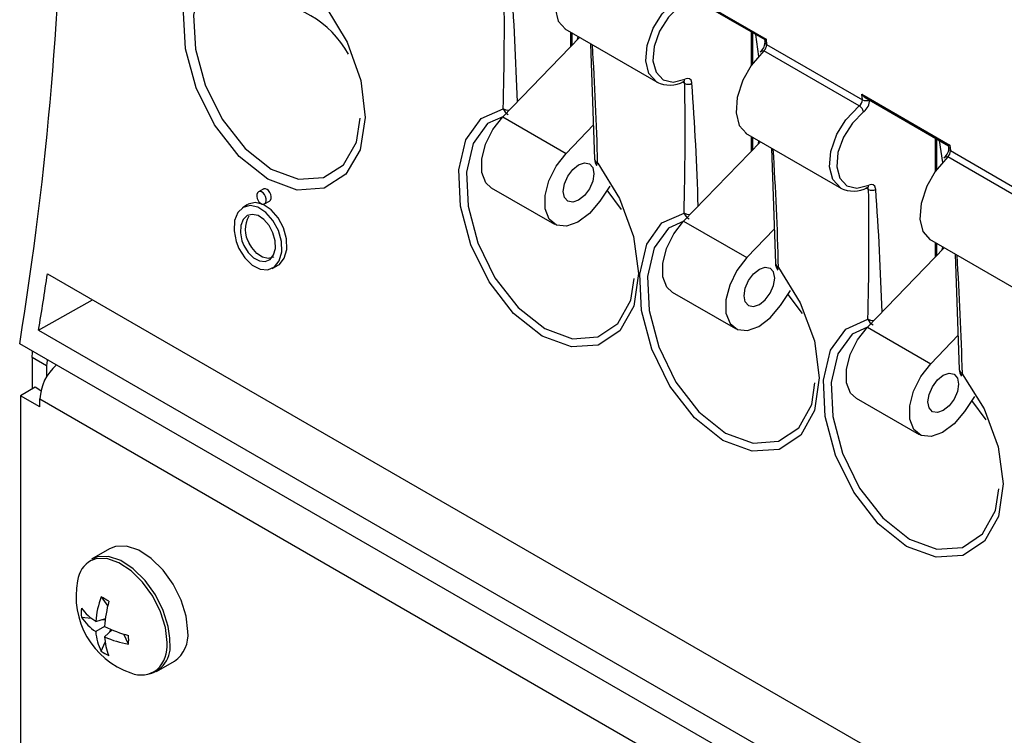
# Model space of a CAD drawing. Extents: x 2.3 to 74.4, y 1.2 to 54.2.
# Drawn here: x 23.9 to 25.6, y 38 to 39.2 of the extents above; entities that cross this region are included whole.
import ezdxf

# ---------------------------------------------------------------- set-up
doc = ezdxf.new("R2010")
doc.units = 0
doc.header["$LTSCALE"] = 1.5
doc.header["$MEASUREMENT"] = 0
doc.layers.add('OBJECT', color=7, linetype='CONTINUOUS')

msp = doc.modelspace()

# ---------------------------------------------------------------- linework, layer by layer
at = {"layer": 'OBJECT'}
for p, q in [((25.0643, 39.2877), (25.2211, 39.1972)), ((25.0703, 39.2819), (25.2188, 39.1961)), ((24.8624, 39.2154), (25.028, 39.1198)), ((24.8887, 39.2002), (24.7521, 39.0585)), ((24.8726, 39.2095), (24.8726, 39.1835)), ((24.8748, 39.2082), (24.8748, 39.1857)), ((24.8854, 39.1968), (24.8862, 39.2016)), ((25.1948, 39.1505), (25.1948, 39.21)), ((25.1969, 39.2088), (25.1969, 39.1529)), ((25.2083, 39.1659), (25.2029, 39.2053)), ((25.2188, 39.1961), (25.2193, 39.1909)), ((25.2211, 39.1972), (25.222, 39.1873)), ((24.9084, 39.1888), (24.9157, 38.9833)), ((25.222, 39.1873), (25.3925, 39.0888)), ((25.3871, 39.078), (25.2173, 39.1761)), ((25.0762, 39.1181), (25.0721, 39.1205)), ((25.3916, 39.0988), (25.5485, 39.0082)), ((25.3925, 39.0888), (25.3916, 39.0988)), ((25.3976, 39.0929), (25.5462, 39.0071)), ((24.7521, 39.0585), (24.8647, 38.9935)), ((24.9135, 39.0442), (24.8647, 38.9935)), ((25.1845, 39.0294), (25.3554, 38.9308)), ((25.1948, 38.9976), (25.1948, 39.0235)), ((25.1969, 39.0223), (25.1969, 38.9998)), ((25.5221, 39.021), (25.5221, 38.9615)), ((25.5243, 39.0198), (25.5243, 38.964)), ((25.2109, 39.0142), (25.0742, 38.8726)), ((25.2076, 39.0108), (25.2084, 39.0157)), ((25.2306, 39.0029), (25.2378, 38.7973)), ((25.5356, 38.9769), (25.5302, 39.0164)), ((25.5462, 39.0071), (25.5466, 39.002)), ((25.5485, 39.0082), (25.5493, 38.9983)), ((25.7093, 38.8921), (25.5446, 38.9871)), ((25.5493, 38.9983), (25.7147, 38.9028)), ((24.7317, 38.9322), (24.8442, 38.8672)), ((24.9427, 38.935), (24.9247, 38.9082)), ((25.4036, 38.9291), (25.3995, 38.9315)), ((24.3256, 38.9299), (24.317, 38.9247)), ((24.9636, 38.8937), (24.9379, 38.9279)), ((24.297, 38.9019), (24.2885, 38.8965)), ((24.3276, 38.9035), (24.3364, 38.9083)), ((25.0742, 38.8726), (25.1868, 38.8076)), ((25.1868, 38.8076), (25.2357, 38.8582)), ((25.5119, 38.8405), (25.6775, 38.7448)), ((25.5221, 38.8345), (25.5221, 38.8086)), ((25.5243, 38.8333), (25.5243, 38.8108)), ((25.5349, 38.8219), (25.5357, 38.8267)), ((25.5382, 38.8253), (25.4016, 38.6836)), ((25.5579, 38.8139), (25.5652, 38.6083)), ((24.3415, 38.7885), (24.3504, 38.7932)), ((23.9411, 38.7788), (28.6429, 36.0646)), ((25.0538, 38.7462), (25.1664, 38.6812)), ((25.2468, 38.7222), (25.2648, 38.749)), ((25.2858, 38.7078), (25.2601, 38.7419)), ((23.9253, 38.6783), (24.0211, 38.7326)), ((23.9253, 38.6783), (28.6407, 35.9562)), ((25.4016, 38.6836), (25.5142, 38.6186)), ((25.563, 38.6693), (25.5142, 38.6186)), ((28.6402, 35.9129), (23.8917, 38.6541)), ((23.9397, 38.6149), (23.9138, 38.6299)), ((23.9138, 38.6299), (23.9138, 38.5736)), ((23.9397, 38.6149), (23.9397, 38.5954)), ((23.919, 38.5766), (23.893, 38.5616)), ((23.9294, 38.5705), (23.919, 38.5766)), ((23.893, 38.5616), (23.893, 37.8724)), ((23.9276, 38.5416), (23.893, 38.5616)), ((23.9276, 38.5416), (23.9276, 38.5558)), ((23.9276, 38.5558), (28.6395, 35.8357)), ((25.3812, 38.5573), (25.4937, 38.4923)), ((25.5922, 38.5601), (25.5742, 38.5333)), ((25.6131, 38.5188), (25.5874, 38.553)), ((24.0516, 38.2889), (24.0196, 38.2704)), ((24.0369, 38.203), (24.0484, 38.1868)), ((24.0018, 38.1671), (24.0193, 38.1651)), ((24.0271, 38.1594), (24.0444, 38.1647)), ((24.0384, 38.1629), (24.0441, 38.1622)), ((24.043, 38.1503), (24.0271, 38.1411)), ((24.043, 38.132), (24.0562, 38.1442)), ((24.0516, 38.14), (24.0539, 38.1452)), ((24.0856, 38.1186), (24.0773, 38.1367)), ((24.1593, 38.1229), (24.1591, 38.1294)), ((24.0369, 38.1062), (24.0439, 38.1223)), ((24.1353, 38.0699), (24.1673, 38.0884))]:
    msp.add_line(p, q, dxfattribs=at)
at = {"layer": 'OBJECT', "flags": 128}
for points in [[(24.4368, 39.2547), (24.4748, 39.1914), (24.4991, 39.1234), (24.5071, 39.0573), (24.4981, 38.9997), (24.4728, 38.9561), (24.434, 38.9312), (24.3857, 38.9281), (24.3334, 38.9476), (24.2825, 38.9878), (24.2386, 39.0441), (24.2058, 39.1104), (24.1869, 39.1795), (24.1832, 39.2445), (24.1951, 39.299), (24.2215, 39.3377), (24.2602, 39.3567)], [(24.8951, 39.3621), (24.8725, 39.3363), (24.8577, 39.3101), (24.8476, 39.2792), (24.8453, 39.2514), (24.8507, 39.2292), (24.8639, 39.2146)], [(24.2725, 39.3436), (24.2368, 39.326), (24.2125, 39.2901), (24.2015, 39.2396), (24.2049, 39.1794), (24.2223, 39.1154), (24.2525, 39.0542), (24.293, 39.0021), (24.3398, 38.9651), (24.3881, 38.9472), (24.4325, 38.9502), (24.4683, 38.9733), (24.4916, 39.0137), (24.4983, 39.0563)], [(25.0266, 39.1206), (25.0125, 39.1358), (25.0068, 39.1582), (25.0092, 39.1859), (25.02, 39.2165), (25.0357, 39.2421), (25.0598, 39.267)], [(25.0675, 39.2566), (25.0474, 39.2364), (25.0315, 39.2111), (25.0218, 39.1841), (25.0195, 39.1586), (25.025, 39.1379), (25.0375, 39.1247), (25.0554, 39.1205), (25.0765, 39.1258)], [(25.2211, 39.1972), (25.2205, 39.1969), (25.2195, 39.1964), (25.2188, 39.1961), (25.2189, 39.1961)], [(25.2126, 39.1764), (25.2129, 39.1767), (25.2138, 39.177), (25.2149, 39.177), (25.2173, 39.1761)], [(25.222, 39.1873), (25.22, 39.1889), (25.2193, 39.1909)], [(25.2173, 39.1761), (25.1946, 39.1503), (25.1799, 39.1242), (25.1697, 39.0932), (25.1675, 39.0654), (25.1729, 39.0432), (25.186, 39.0286)], [(25.0741, 39.1214), (25.0743, 39.1215), (25.0752, 39.1222), (25.0759, 39.1233), (25.0765, 39.1258)], [(25.089, 39.1184), (25.0888, 39.1197), (25.0874, 39.1238), (25.0847, 39.1263), (25.0809, 39.127), (25.0765, 39.1258)], [(25.0718, 39.1203), (25.074, 39.1213), (25.0741, 39.1214), (25.0741, 39.1214), (25.075, 39.1217), (25.075, 39.1217)], [(24.9211, 38.9758), (24.9597, 38.9131), (24.9848, 38.8453), (24.9936, 38.7792), (24.9853, 38.7212), (24.9606, 38.6772), (24.9222, 38.6519), (24.8742, 38.6486), (24.822, 38.6679), (24.7713, 38.708), (24.7276, 38.7643), (24.6952, 38.8306), (24.6768, 38.8995), (24.6738, 38.9641), (24.6863, 39.0178), (24.7134, 39.0553), (24.7528, 39.0729)], [(24.7632, 39.07), (24.7584, 39.0707), (24.7528, 39.0729)], [(25.3539, 38.9317), (25.3399, 38.9468), (25.3341, 38.9692), (25.3365, 38.9969), (25.3473, 39.0275), (25.3631, 39.0531), (25.3871, 39.078)], [(24.7522, 39.0586), (24.7249, 39.0464), (24.6994, 39.0109), (24.6876, 38.9602), (24.6905, 38.8993), (24.7078, 38.8343), (24.7382, 38.7719), (24.7793, 38.7188), (24.8269, 38.6811), (24.876, 38.663), (24.9211, 38.6663), (24.9572, 38.6902), (24.9804, 38.7318), (24.986, 38.7706)], [(24.7317, 38.9322), (24.722, 38.9411), (24.7149, 38.9594), (24.7147, 38.9832), (24.7215, 39.0097), (24.7345, 39.0358), (24.7521, 39.0585)], [(25.3948, 39.0677), (25.3747, 39.0474), (25.3588, 39.0222), (25.3491, 38.9951), (25.3468, 38.9696), (25.3523, 38.949), (25.3648, 38.9357), (25.3827, 38.9315), (25.4039, 38.9369)], [(25.5485, 39.0082), (25.5478, 39.0079), (25.5469, 39.0074), (25.5462, 39.0071), (25.5462, 39.0071)], [(25.5493, 38.9983), (25.5474, 38.9999), (25.5467, 39.002)], [(24.9247, 38.9082), (24.9065, 38.8863), (24.886, 38.8708), (24.8657, 38.8636), (24.8479, 38.8654), (24.8346, 38.8761), (24.8275, 38.8945), (24.8273, 38.9183), (24.8341, 38.9447), (24.847, 38.9709), (24.8647, 38.9935)], [(25.5446, 38.9871), (25.522, 38.9614), (25.5072, 38.9352), (25.497, 38.9043), (25.4948, 38.8764), (25.5002, 38.8543), (25.5134, 38.8396)], [(25.5399, 38.9874), (25.5403, 38.9878), (25.5412, 38.988), (25.5422, 38.988), (25.5446, 38.9871)], [(24.8598, 38.9257), (24.8619, 38.939), (24.8678, 38.9526), (24.8767, 38.9645), (24.8871, 38.9729), (24.8975, 38.9766), (24.9064, 38.9749), (24.9123, 38.9681), (24.9144, 38.9572), (24.9123, 38.9439), (24.9064, 38.9303), (24.8975, 38.9184), (24.8871, 38.91), (24.8767, 38.9063), (24.8678, 38.908), (24.8619, 38.9148), (24.8598, 38.9257)], [(24.9157, 38.9832), (24.9157, 38.983), (24.9172, 38.979), (24.9211, 38.9758)], [(24.9201, 38.9717), (24.9193, 38.9722), (24.9193, 38.9729), (24.9199, 38.9742), (24.9211, 38.9758)], [(25.3991, 38.9313), (25.4011, 38.9322), (25.4014, 38.9324), (25.4014, 38.9324), (25.4014, 38.9324), (25.4024, 38.9327), (25.4023, 38.9327)], [(25.4014, 38.9324), (25.4017, 38.9325), (25.4026, 38.9333), (25.4032, 38.9343), (25.4039, 38.9369)], [(25.4163, 38.9294), (25.4162, 38.9308), (25.4148, 38.9348), (25.412, 38.9373), (25.4082, 38.938), (25.4039, 38.9369)], [(24.3158, 38.9106), (24.3179, 38.9072), (24.3205, 38.9047), (24.3233, 38.9032), (24.326, 38.903), (24.3283, 38.904), (24.33, 38.9061), (24.3308, 38.9091), (24.3306, 38.9127), (24.3295, 38.9165), (24.3277, 38.92), (24.3252, 38.9229), (24.3224, 38.9247), (24.3196, 38.9253), (24.3172, 38.9247), (24.3153, 38.923), (24.3142, 38.9202), (24.3141, 38.9167), (24.3149, 38.9129), (24.3158, 38.9106)], [(24.3364, 38.9084), (24.3382, 38.91), (24.3394, 38.9128), (24.3396, 38.9163), (24.3389, 38.9201), (24.3373, 38.9238), (24.335, 38.927), (24.3322, 38.9293), (24.3294, 38.9305), (24.3267, 38.9304), (24.3257, 38.9297)], [(24.2821, 38.8242), (24.2925, 38.8073), (24.3057, 38.7944), (24.3199, 38.787), (24.3337, 38.7859), (24.3456, 38.7912), (24.3541, 38.8022), (24.3584, 38.8179), (24.3578, 38.8366), (24.3524, 38.8559), (24.3428, 38.8737), (24.3302, 38.888), (24.3161, 38.8973), (24.3021, 38.9004), (24.2896, 38.8972), (24.2801, 38.8879), (24.2745, 38.8736), (24.2735, 38.8557), (24.2773, 38.8363), (24.2821, 38.8242)], [(24.35, 38.7938), (24.3542, 38.7956), (24.3629, 38.8066), (24.3674, 38.8223), (24.3669, 38.841), (24.3616, 38.8605), (24.352, 38.8785), (24.3394, 38.893), (24.3253, 38.9025), (24.3111, 38.9059), (24.2985, 38.9028), (24.2972, 38.9016)], [(24.2911, 38.829), (24.2987, 38.8166), (24.3083, 38.8071), (24.3188, 38.8017), (24.3289, 38.8008), (24.3376, 38.8046), (24.3439, 38.8127), (24.3471, 38.8242), (24.3467, 38.8378), (24.3428, 38.852), (24.3358, 38.8652), (24.3266, 38.8757), (24.3162, 38.8825), (24.3059, 38.8848), (24.2967, 38.8825), (24.2897, 38.8757), (24.2855, 38.8652), (24.2848, 38.8521), (24.2876, 38.8378), (24.2911, 38.829)], [(25.2432, 38.7898), (25.2819, 38.7271), (25.307, 38.6594), (25.3158, 38.5932), (25.3074, 38.5353), (25.2827, 38.4912), (25.2443, 38.466), (25.1963, 38.4626), (25.1441, 38.4819), (25.0935, 38.522), (25.0498, 38.5784), (25.0173, 38.6446), (24.9989, 38.7135), (24.9959, 38.7781), (25.0085, 38.8318), (25.0356, 38.8694), (25.075, 38.8869)], [(25.0853, 38.8841), (25.0806, 38.8847), (25.075, 38.8869)], [(25.0743, 38.8726), (25.0471, 38.8604), (25.0216, 38.8249), (25.0098, 38.7742), (25.0126, 38.7134), (25.0299, 38.6484), (25.0604, 38.586), (25.1014, 38.5329), (25.149, 38.4951), (25.1981, 38.477), (25.2432, 38.4803), (25.2793, 38.5042), (25.3025, 38.5458), (25.3081, 38.5846)], [(25.0538, 38.7462), (25.0442, 38.7552), (25.037, 38.7735), (25.0369, 38.7973), (25.0436, 38.8238), (25.0566, 38.8499), (25.0742, 38.8726)], [(24.3444, 38.8091), (24.3437, 38.8084), (24.3344, 38.806), (24.3241, 38.8084), (24.3139, 38.8151), (24.3049, 38.8255), (24.3005, 38.8332)], [(25.1868, 38.8076), (25.1692, 38.7849), (25.1562, 38.7588), (25.1494, 38.7323), (25.1496, 38.7085), (25.1568, 38.6902), (25.17, 38.6795), (25.1878, 38.6776), (25.2082, 38.6849), (25.2286, 38.7003), (25.2468, 38.7222)], [(25.19, 38.7221), (25.184, 38.7289), (25.182, 38.7397), (25.184, 38.753), (25.19, 38.7666), (25.1988, 38.7786), (25.2092, 38.787), (25.2197, 38.7906), (25.2285, 38.7889)], [(25.2379, 38.7972), (25.2378, 38.7971), (25.2394, 38.793), (25.2432, 38.7898)], [(25.19, 38.7221), (25.1988, 38.7204), (25.2092, 38.724), (25.2197, 38.7324), (25.2285, 38.7443), (25.2344, 38.758), (25.2365, 38.7712), (25.2344, 38.7821), (25.2285, 38.7889)], [(25.2422, 38.7858), (25.2415, 38.7862), (25.2415, 38.7869), (25.2421, 38.7882), (25.2432, 38.7898)], [(25.5705, 38.6008), (25.6092, 38.5382), (25.6343, 38.4704), (25.6431, 38.4043), (25.6348, 38.3463), (25.6101, 38.3023), (25.5717, 38.277), (25.5237, 38.2736), (25.4714, 38.2929), (25.4208, 38.333), (25.3771, 38.3894), (25.3447, 38.4556), (25.3263, 38.5246), (25.3232, 38.5891), (25.3358, 38.6428), (25.3629, 38.6804), (25.4023, 38.6979)], [(25.4127, 38.6951), (25.4079, 38.6957), (25.4023, 38.6979)], [(25.4017, 38.6837), (25.3744, 38.6714), (25.3489, 38.636), (25.3371, 38.5853), (25.3399, 38.5244), (25.3572, 38.4594), (25.3877, 38.397), (25.4288, 38.3439), (25.4764, 38.3062), (25.5254, 38.2881), (25.5706, 38.2913), (25.6067, 38.3153), (25.6299, 38.3568), (25.6355, 38.3957)], [(25.3812, 38.5573), (25.3715, 38.5662), (25.3644, 38.5845), (25.3642, 38.6083), (25.371, 38.6348), (25.3839, 38.6609), (25.4016, 38.6836)], [(23.9138, 38.6299), (23.9145, 38.6392), (23.9148, 38.6408)], [(23.9408, 38.6258), (23.9405, 38.6242), (23.9397, 38.6149)], [(25.5742, 38.5333), (25.556, 38.5114), (25.5355, 38.4959), (25.5152, 38.4887), (25.4973, 38.4905), (25.4841, 38.5012), (25.477, 38.5195), (25.4768, 38.5433), (25.4836, 38.5698), (25.4965, 38.5959), (25.5142, 38.6186)], [(25.5093, 38.5508), (25.5114, 38.564), (25.5173, 38.5776), (25.5261, 38.5896), (25.5366, 38.598), (25.547, 38.6016), (25.5559, 38.5999), (25.5618, 38.5931), (25.5639, 38.5823), (25.5618, 38.569), (25.5559, 38.5554), (25.547, 38.5434), (25.5366, 38.535), (25.5261, 38.5314), (25.5173, 38.5331), (25.5114, 38.5399), (25.5093, 38.5508)], [(25.5652, 38.6083), (25.5652, 38.6081), (25.5667, 38.604), (25.5705, 38.6008)], [(25.5695, 38.5968), (25.5688, 38.5973), (25.5688, 38.598), (25.5694, 38.5992), (25.5705, 38.6008)], [(24.1913, 38.1414), (24.1883, 38.1687), (24.1794, 38.1974), (24.1653, 38.2255), (24.1471, 38.2508), (24.1261, 38.2715), (24.1039, 38.2861), (24.0821, 38.2935), (24.0623, 38.2931), (24.0516, 38.2889)], [(24.1542, 38.1215), (24.1512, 38.1483), (24.1425, 38.1766), (24.1286, 38.2042), (24.1107, 38.2291), (24.0901, 38.2496), (24.0682, 38.2639), (24.0467, 38.2712), (24.0272, 38.2707), (24.0193, 38.2679)], [(24.1591, 38.1294), (24.1562, 38.1502), (24.1474, 38.1789), (24.1333, 38.207), (24.1151, 38.2323), (24.0941, 38.2531), (24.0719, 38.2677), (24.0501, 38.275), (24.0303, 38.2746), (24.0196, 38.2704)]]:
    msp.add_lwpolyline(points, dxfattribs=at)
at = {"layer": 'OBJECT'}
for centre, radius, start, end in [((19.5522, 39.2162), 5.2027, 358.4211, 0.9676), ((19.3438, 38.9147), 5.437, 1.8002, 4.1094), ((24.3215, 39.0852), 0.1773, 28.6861, 91.3193), ((25.1986, 39.1914), 0.0206, 305.3073, 8.023), ((19.9064, 38.8569), 5.0161, 1.3577, 3.773), ((25.2069, 39.1871), 0.0151, 313.5591, 0.7633), ((25.0496, 39.167), 0.0518, 243.5141, 298.2034), ((25.0724, 39.1186), 0.00386, 353.0317, 62.5689), ((19.8729, 39.0303), 5.204, 358.4214, 0.9673), ((25.0823, 39.1302), 0.0136, 243.1393, 299.2517), ((19.6642, 38.7287), 5.4387, 1.8006, 4.1091), ((25.3793, 39.0887), 0.0132, 306.3056, 0.312), ((25.4055, 39.1069), 0.016, 210.5001, 240.8689), ((25.3984, 39.1005), 0.0131, 243.5157, 301.5668), ((25.3784, 39.0889), 0.0269, 307.7195, 0.834), ((24.7696, 39.0792), 0.0179, 200.691, 244.8337), ((25.3768, 39.0624), 0.0188, 16.4104, 56.618), ((20.2288, 38.6709), 5.0158, 1.3576, 3.7731), ((25.526, 39.0024), 0.0206, 305.3063, 8.0232), ((25.5342, 38.9981), 0.0151, 313.5577, 0.7634), ((24.934, 38.9832), 0.0184, 179.6952, 219.1882), ((25.3769, 38.978), 0.0518, 243.5141, 298.2034), ((25.3997, 38.9296), 0.00386, 353.0271, 62.5695), ((20.2003, 38.8413), 5.204, 358.4214, 0.9673), ((25.4097, 38.9412), 0.0136, 243.1385, 299.2526), ((19.9933, 38.5398), 5.437, 1.8002, 4.1094), ((24.3409, 38.858), 0.0474, 150.1858, 211.521), ((25.0917, 38.8932), 0.0179, 200.6897, 244.835), ((20.556, 38.482), 5.016, 1.3577, 3.7731), ((25.2562, 38.7972), 0.0184, 179.6952, 219.1882), ((25.4191, 38.7042), 0.0179, 200.6908, 244.8339), ((24.014, 38.5513), 0.0865, 131.199, 177.0156), ((25.5835, 38.6082), 0.0184, 179.6952, 219.1882), ((24.0418, 38.2262), 0.0474, 118.4031, 173.1376), ((24.1367, 38.2044), 0.1446, 169.0458, 250.9488), ((24.1882, 38.1462), 0.1616, 159.415, 175.3061), ((23.9072, 37.9626), 0.2732, 58.361, 61.6444), ((24.2658, 38.1363), 0.2232, 164.703, 176.4082), ((24.0817, 38.1749), 0.0804, 174.41, 185.59), ((24.079, 38.2415), 0.097, 217.2555, 237.6978), ((24.0755, 38.2138), 0.0873, 212.3823, 236.3808), ((24.1423, 38.3503), 0.2233, 243.5956, 255.2975), ((24.1143, 38.1466), 0.0873, 183.6216, 207.619), ((24.14, 38.1359), 0.0971, 182.3052, 202.7465), ((24.1121, 38.2781), 0.1616, 244.6986, 260.5853), ((23.8119, 38.1265), 0.2739, 358.3622, 1.6378), ((24.1339, 38.1354), 0.0577, 305.3788, 5.9335), ((24.1095, 38.1145), 0.0504, 278.7071, 9.6308), ((24.0946, 38.1162), 0.0598, 314.5752, 5.0479), ((24.0837, 38.1715), 0.0803, 234.4101, 245.5953), ((24.1078, 38.1121), 0.0481, 247.6663, 306.7996)]:
    msp.add_arc(centre, radius, start, end, dxfattribs=at)
for centre, major_axis, ratio, start_param, end_param in [((20.6545, 37.4637), (2.2949, 4.3304), 0.551669, 5.263842, 5.691584), ((20.4745, 37.5676), (2.5143, 4.2047), 0.587369, 5.302059, 5.325419)]:
    msp.add_ellipse(centre, major_axis=major_axis, ratio=ratio, start_param=start_param, end_param=end_param, dxfattribs=at)

doc.saveas('drawing.dxf')
